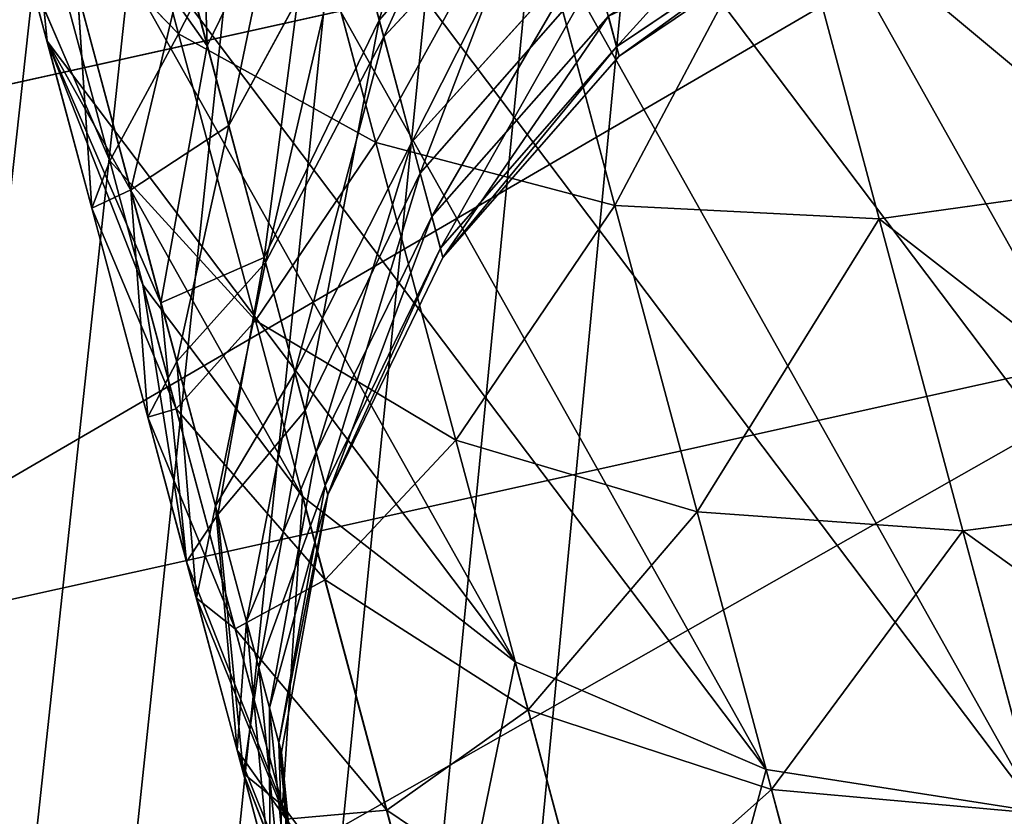
# Model space of a CAD drawing. Units: millimetres. Extents: x -565 to 566, y -284 to 391.
# Drawn here: x -238 to -226, y -256 to -246 of the extents above; entities that cross this region are included whole.
import ezdxf

# ---------------------------------------------------------------- set-up
doc = ezdxf.new("R2010")
doc.units = ezdxf.units.MM
doc.layers.get('0').update_dxf_attribs({"true_color": 0xffffff})

# ---------------------------------------------------------------- blocks, each defined once
blk = doc.blocks.new('Group_20')
at = {"color": 9, "true_color": 0xc6c6c6}
for p, q in [((-152.884, -502.796, -89.665), (-141.199, -496.43, 37.227)), ((-166.588, -498.669, -278.315), (-167.402, -502.486, -274.373)), ((-154.995, -505.2, -89.353), (-143.31, -498.835, 37.542)), ((-144.679, -501.723, 37.813), (-143.31, -498.835, 37.542)), ((-167.796, -500.033, -272.251), (-168.464, -503.383, -268.199)), ((-167.402, -502.486, -274.373), (-167.796, -500.033, -272.251)), ((-168.485, -503.765, -262.115), (-167.958, -500.883, -266.219)), ((-168.464, -503.383, -268.199), (-167.958, -500.883, -266.219)), ((-165.322, -500.924, -280.389), (-166.167, -504.889, -276.296)), ((-155.111, -503.625, -143.981), (-150.176, -501.039, -89.999)), ((-152.884, -502.796, -89.665), (-150.176, -501.039, -89.999)), ((-168.485, -503.765, -262.115), (-167.117, -501.396, -260.435)), ((-167.117, -501.396, -260.435), (-167.51, -503.82, -256.328)), ((-167.51, -503.82, -256.328), (-165.381, -501.772, -255.054)), ((-165.381, -501.772, -255.054), (-165.651, -503.769, -250.972)), ((-144.679, -501.723, 37.813), (-156.365, -508.088, -89.086)), ((-145.213, -504.897, 38.022), (-144.679, -501.723, 37.813)), ((-165.651, -503.769, -250.972), (-162.916, -502.226, -250.148)), ((-162.916, -502.226, -250.148), (-163.072, -503.829, -246.1)), ((-167.402, -502.486, -274.373), (-168.101, -505.99, -270.134)), ((-166.167, -504.889, -276.296), (-167.402, -502.486, -274.373)), ((-155.111, -503.625, -143.981), (-151.99, -502.635, -144.31)), ((-157.82, -505.382, -143.654), (-152.884, -502.796, -89.665)), ((-154.995, -505.2, -89.353), (-152.884, -502.796, -89.665)), ((-163.306, -502.998, -282.099), (-164.176, -507.078, -277.887)), ((-163.072, -503.829, -246.1), (-159.926, -502.944, -245.708)), ((-168.464, -503.383, -268.199), (-169.019, -506.414, -263.882)), ((-168.101, -505.99, -270.134), (-168.464, -503.383, -268.199)), ((-158.957, -505.495, -186.602), (-155.111, -503.625, -143.981)), ((-157.82, -505.382, -143.654), (-155.111, -503.625, -143.981)), ((-169.019, -506.414, -263.882), (-168.485, -503.765, -262.115)), ((-168.899, -506.319, -257.786), (-168.485, -503.765, -262.115)), ((-167.793, -505.92, -252.034), (-165.651, -503.769, -250.972)), ((-165.651, -503.769, -250.972), (-165.814, -505.446, -246.738)), ((-168.899, -506.319, -257.786), (-167.51, -503.82, -256.328)), ((-167.51, -503.82, -256.328), (-167.793, -505.92, -252.034)), ((-165.814, -505.446, -246.738), (-163.072, -503.829, -246.1)), ((-163.072, -503.829, -246.1), (-163.126, -505.114, -241.93)), ((-163.126, -505.114, -241.93), (-159.978, -504.184, -241.681)), ((-158.957, -505.495, -186.602), (-155.834, -504.505, -186.917)), ((-158.223, -505.421, -214.322), (-155.834, -504.505, -186.917)), ((-160.677, -504.747, -283.33), (-161.564, -508.904, -279.038)), ((-166.167, -504.889, -276.296), (-166.893, -508.528, -271.893)), ((-164.176, -507.078, -277.887), (-166.167, -504.889, -276.296)), ((-156.9, -511.263, -88.881), (-145.213, -504.897, 38.022)), ((-144.877, -508.143, 38.153), (-145.213, -504.897, 38.022)), ((-163.079, -506.022, -237.874), (-159.933, -505.044, -237.846)), ((-159.933, -505.044, -237.846), (-159.48, -505.532, -230.137)), ((-165.871, -506.79, -242.376), (-163.126, -505.114, -241.93)), ((-163.126, -505.114, -241.93), (-163.079, -506.022, -237.874)), ((-159.931, -507.787, -143.352), (-154.995, -505.2, -89.353)), ((-156.365, -508.088, -89.086), (-154.995, -505.2, -89.353)), ((-158.223, -505.421, -214.322), (-154.9, -505.265, -214.602)), ((-167.966, -507.684, -247.58), (-165.814, -505.446, -246.738)), ((-165.814, -505.446, -246.738), (-165.871, -506.79, -242.376)), ((-161.668, -507.254, -186.294), (-157.82, -505.382, -143.654)), ((-161.349, -506.412, -214.041), (-158.223, -505.421, -214.322)), ((-159.931, -507.787, -143.352), (-157.82, -505.382, -143.654)), ((-159.48, -505.532, -230.137), (-156.152, -505.376, -230.363)), ((-159.48, -505.532, -230.137), (-158.223, -505.421, -214.322)), ((-162.613, -506.525, -229.948), (-159.48, -505.532, -230.137)), ((-161.668, -507.254, -186.294), (-158.957, -505.495, -186.602)), ((-161.349, -506.412, -214.041), (-158.957, -505.495, -186.602)), ((-169.198, -508.533, -253.262), (-167.793, -505.92, -252.034)), ((-167.793, -505.92, -252.034), (-167.966, -507.684, -247.58)), ((-168.101, -505.99, -270.134), (-168.681, -509.163, -265.617)), ((-166.893, -508.528, -271.893), (-168.101, -505.99, -270.134)), ((-165.82, -507.764, -238.026), (-163.079, -506.022, -237.874)), ((-163.079, -506.022, -237.874), (-162.613, -506.525, -229.948)), ((-169.454, -509.101, -259.329), (-168.899, -506.319, -257.786)), ((-169.198, -508.533, -253.262), (-168.899, -506.319, -257.786)), ((-169.019, -506.414, -263.882), (-169.454, -509.101, -259.329)), ((-168.681, -509.163, -265.617), (-169.019, -506.414, -263.882)), ((-164.064, -508.172, -213.779), (-161.349, -506.412, -214.041)), ((-162.613, -506.525, -229.948), (-161.349, -506.412, -214.041)), ((-165.337, -508.285, -229.81), (-162.613, -506.525, -229.948)), ((-168.025, -509.098, -242.991), (-165.871, -506.79, -242.376)), ((-165.871, -506.79, -242.376), (-165.82, -507.764, -238.026)), ((-164.176, -507.078, -277.887), (-164.922, -510.824, -273.355)), ((-161.564, -508.904, -279.038), (-164.176, -507.078, -277.887)), ((-164.064, -508.172, -213.779), (-161.668, -507.254, -186.294)), ((-163.781, -509.659, -186.013), (-161.668, -507.254, -186.294)), ((-169.379, -510.392, -248.568), (-167.966, -507.684, -247.58)), ((-167.966, -507.684, -247.58), (-168.025, -509.098, -242.991)), ((-167.97, -510.151, -238.291), (-165.82, -507.764, -238.026)), ((-165.82, -507.764, -238.026), (-165.337, -508.285, -229.81)), ((-163.781, -509.659, -186.013), (-159.931, -507.787, -143.352)), ((-161.302, -510.676, -143.095), (-159.931, -507.787, -143.352)), ((-156.365, -508.088, -89.086), (-161.302, -510.676, -143.095)), ((-156.9, -511.263, -88.881), (-156.365, -508.088, -89.086)), ((-166.182, -510.579, -213.554), (-164.064, -508.172, -213.779)), ((-165.337, -508.285, -229.81), (-164.064, -508.172, -213.779)), ((-156.564, -514.509, -88.753), (-144.877, -508.143, 38.153)), ((-143.693, -511.238, 38.2), (-144.877, -508.143, 38.153)), ((-167.467, -510.694, -229.73), (-165.337, -508.285, -229.81)), ((-169.768, -511.429, -254.571), (-169.198, -508.533, -253.262)), ((-169.379, -510.392, -248.568), (-169.198, -508.533, -253.262)), ((-166.893, -508.528, -271.893), (-167.496, -511.824, -267.2)), ((-164.922, -510.824, -273.355), (-166.893, -508.528, -271.893)), ((-161.564, -508.904, -279.038), (-162.324, -512.72, -274.421)), ((-158.508, -510.242, -279.671), (-161.564, -508.904, -279.038)), ((-169.454, -509.101, -259.329), (-169.768, -511.429, -254.571)), ((-169.137, -511.975, -260.852), (-169.454, -509.101, -259.329)), ((-169.442, -511.882, -243.731), (-168.025, -509.098, -242.991)), ((-168.025, -509.098, -242.991), (-167.97, -510.151, -238.291)), ((-168.681, -509.163, -265.617), (-169.137, -511.975, -260.852)), ((-167.496, -511.824, -267.2), (-168.681, -509.163, -265.617)), ((-166.182, -510.579, -213.554), (-163.781, -509.659, -186.013)), ((-165.154, -512.549, -185.78), (-163.781, -509.659, -186.013)), ((-169.383, -513.02, -238.651), (-167.97, -510.151, -238.291)), ((-167.97, -510.151, -238.291), (-167.467, -510.694, -229.73)), ((-169.959, -513.384, -249.634), (-169.379, -510.392, -248.568)), ((-169.442, -511.882, -243.731), (-169.379, -510.392, -248.568)), ((-167.56, -513.471, -213.381), (-166.182, -510.579, -213.554)), ((-167.467, -510.694, -229.73), (-166.182, -510.579, -213.554)), ((-161.302, -510.676, -143.095), (-165.154, -512.549, -185.78)), ((-161.838, -513.851, -142.901), (-161.302, -510.676, -143.095)), ((-168.857, -513.587, -229.715), (-167.467, -510.694, -229.73)), ((-164.922, -510.824, -273.355), (-165.543, -514.216, -268.524)), ((-162.324, -512.72, -274.421), (-164.922, -510.824, -273.355)), ((-161.838, -513.851, -142.901), (-156.9, -511.263, -88.881)), ((-156.564, -514.509, -88.753), (-156.9, -511.263, -88.881)), ((-155.38, -517.604, -88.71), (-143.693, -511.238, 38.2)), ((-141.741, -513.971, 38.157), (-143.693, -511.238, 38.2)), ((-167.496, -511.824, -267.2), (-167.969, -514.745, -262.25)), ((-165.543, -514.216, -268.524), (-167.496, -511.824, -267.2)), ((-169.137, -511.975, -260.852), (-169.466, -514.411, -255.873)), ((-167.969, -514.745, -262.25), (-169.137, -511.975, -260.852)), ((-162.324, -512.72, -274.421), (-162.957, -516.176, -269.499)), ((-159.275, -514.088, -275.019), (-162.324, -512.72, -274.421)), ((-153.428, -520.337, -88.755), (-141.741, -513.971, 38.157)), ((-139.155, -516.156, 38.028), (-141.741, -513.971, 38.157)), ((-165.543, -514.216, -268.524), (-166.03, -517.223, -263.429)), ((-162.957, -516.176, -269.499), (-165.543, -514.216, -268.524))]:
    blk.add_line(p, q, dxfattribs=at)
mesh = blk.add_polyface(dxfattribs=at)
corners = [(-144.877, -508.143, 38.153), (-144.679, -501.723, 37.813), (-145.213, -504.897, 38.022), (-143.693, -511.238, 38.2), (-143.31, -498.835, 37.542), (-141.741, -513.971, 38.157), (-141.199, -496.43, 37.227), (-139.155, -516.156, 38.028), (-138.491, -494.674, 36.89), (-136.111, -517.645, 37.823), (-135.371, -493.684, 36.553), (-132.816, -518.335, 37.554), (-132.05, -493.53, 36.239), (-129.495, -518.181, 37.24), (-128.755, -494.22, 35.97), (-126.374, -517.191, 36.903), (-125.711, -495.709, 35.765), (-123.667, -515.434, 36.566), (-123.125, -497.894, 35.636), (-121.556, -513.03, 36.251), (-121.173, -500.627, 35.594), (-120.187, -510.142, 35.98), (-119.989, -503.722, 35.64), (-119.652, -506.967, 35.772)]
mesh.append_faces([[corners[k] for k in face] for face in [(0, 1, 2), (22, 21, 23)]], dxfattribs={"vtx0": -1, "color": 9})
mesh.append_faces([[corners[k] for k in face] for face in [(1, 3, 4), (4, 5, 6), (6, 7, 8), (8, 9, 10), (10, 11, 12), (12, 13, 14), (14, 15, 16), (16, 17, 18), (18, 19, 20), (20, 21, 22)]], dxfattribs={"vtx0": -1, "vtx1": -1, "color": 9})
mesh.append_faces([[corners[k] for k in face] for face in [(1, 0, 3), (4, 3, 5), (6, 5, 7), (8, 7, 9), (10, 9, 11), (12, 11, 13), (14, 13, 15), (16, 15, 17), (18, 17, 19), (20, 19, 21)]], dxfattribs={"vtx0": -1, "vtx2": -1, "color": 9})
mesh = blk.add_polyface(dxfattribs=at)
corners = [(-152.884, -502.796, -89.665), (-138.491, -494.674, 36.89), (-150.176, -501.039, -89.999), (-141.199, -496.43, 37.227)]
mesh.append_faces([[corners[k] for k in face] for face in [(0, 1, 2), (1, 0, 3)]], dxfattribs={"vtx0": -1, "color": 9})
mesh = blk.add_polyface(dxfattribs=at)
corners = [(-167.796, -500.033, -272.251), (-166.588, -498.669, -278.315), (-167.402, -502.486, -274.373), (-167.019, -496.385, -276.018)]
mesh.append_faces([[corners[k] for k in face] for face in [(0, 1, 2), (1, 0, 3)]], dxfattribs={"vtx0": -1, "color": 9})
mesh = blk.add_polyface(dxfattribs=at)
corners = [(-143.31, -498.835, 37.542), (-152.884, -502.796, -89.665), (-154.995, -505.2, -89.353), (-141.199, -496.43, 37.227)]
mesh.append_faces([[corners[k] for k in face] for face in [(0, 1, 2), (1, 0, 3)]], dxfattribs={"vtx0": -1, "color": 9})
mesh = blk.add_polyface(dxfattribs=at)
corners = [(-167.958, -500.883, -266.219), (-167.796, -500.033, -272.251), (-168.464, -503.383, -268.199), (-167.323, -497.697, -270.073)]
mesh.append_faces([[corners[k] for k in face] for face in [(0, 1, 2), (1, 0, 3)]], dxfattribs={"vtx0": -1, "color": 9})
mesh = blk.add_polyface(dxfattribs=at)
corners = [(-167.117, -501.396, -260.435), (-167.958, -500.883, -266.219), (-168.485, -503.765, -262.115), (-166.617, -498.661, -264.329)]
mesh.append_faces([[corners[k] for k in face] for face in [(0, 1, 2), (1, 0, 3)]], dxfattribs={"vtx0": -1, "color": 9})
mesh = blk.add_polyface(dxfattribs=at)
corners = [(-167.402, -502.486, -274.373), (-165.322, -500.924, -280.389), (-166.167, -504.889, -276.296), (-166.588, -498.669, -278.315)]
mesh.append_faces([[corners[k] for k in face] for face in [(0, 1, 2), (1, 0, 3)]], dxfattribs={"vtx0": -1, "color": 9})
mesh = blk.add_polyface(dxfattribs=at)
corners = [(-144.679, -501.723, 37.813), (-154.995, -505.2, -89.353), (-156.365, -508.088, -89.086), (-143.31, -498.835, 37.542)]
mesh.append_faces([[corners[k] for k in face] for face in [(0, 1, 2), (1, 0, 3)]], dxfattribs={"vtx0": -1, "color": 9})
mesh = blk.add_polyface(dxfattribs=at)
corners = [(-165.381, -501.772, -255.054), (-167.117, -501.396, -260.435), (-167.51, -503.82, -256.328), (-165.008, -499.469, -258.957)]
mesh.append_faces([[corners[k] for k in face] for face in [(0, 1, 2), (1, 0, 3)]], dxfattribs={"vtx0": -1, "color": 9})
mesh = blk.add_polyface(dxfattribs=at)
corners = [(-168.464, -503.383, -268.199), (-167.402, -502.486, -274.373), (-168.101, -505.99, -270.134), (-167.796, -500.033, -272.251)]
mesh.append_faces([[corners[k] for k in face] for face in [(0, 1, 2), (1, 0, 3)]], dxfattribs={"vtx0": -1, "color": 9})
mesh = blk.add_polyface(dxfattribs=at)
corners = [(-155.111, -503.625, -143.981), (-147.056, -500.049, -90.334), (-151.99, -502.635, -144.31), (-150.176, -501.039, -89.999)]
mesh.append_faces([[corners[k] for k in face] for face in [(0, 1, 2), (1, 0, 3)]], dxfattribs={"vtx0": -1, "color": 9})
mesh = blk.add_polyface(dxfattribs=at)
corners = [(-165.651, -503.769, -250.972), (-162.658, -500.316, -254.051), (-165.381, -501.772, -255.054), (-162.916, -502.226, -250.148)]
mesh.append_faces([[corners[k] for k in face] for face in [(0, 1, 2), (1, 0, 3)]], dxfattribs={"vtx0": -1, "color": 9})
mesh = blk.add_polyface(dxfattribs=at)
corners = [(-168.485, -503.765, -262.115), (-168.464, -503.383, -268.199), (-169.019, -506.414, -263.882), (-167.958, -500.883, -266.219)]
mesh.append_faces([[corners[k] for k in face] for face in [(0, 1, 2), (1, 0, 3)]], dxfattribs={"vtx0": -1, "color": 9})
mesh = blk.add_polyface(dxfattribs=at)
corners = [(-166.167, -504.889, -276.296), (-163.306, -502.998, -282.099), (-164.176, -507.078, -277.887), (-165.322, -500.924, -280.389)]
mesh.append_faces([[corners[k] for k in face] for face in [(0, 1, 2), (1, 0, 3)]], dxfattribs={"vtx0": -1, "color": 9})
mesh = blk.add_polyface(dxfattribs=at)
corners = [(-157.82, -505.382, -143.654), (-150.176, -501.039, -89.999), (-155.111, -503.625, -143.981), (-152.884, -502.796, -89.665)]
mesh.append_faces([[corners[k] for k in face] for face in [(0, 1, 2), (1, 0, 3)]], dxfattribs={"vtx0": -1, "color": 9})
mesh = blk.add_polyface(dxfattribs=at)
corners = [(-167.51, -503.82, -256.328), (-168.485, -503.765, -262.115), (-168.899, -506.319, -257.786), (-167.117, -501.396, -260.435)]
mesh.append_faces([[corners[k] for k in face] for face in [(0, 1, 2), (1, 0, 3)]], dxfattribs={"vtx0": -1, "color": 9})
mesh = blk.add_polyface(dxfattribs=at)
corners = [(-163.072, -503.829, -246.1), (-159.774, -501.396, -249.618), (-162.916, -502.226, -250.148), (-159.926, -502.944, -245.708)]
mesh.append_faces([[corners[k] for k in face] for face in [(0, 1, 2), (1, 0, 3)]], dxfattribs={"vtx0": -1, "color": 9})
mesh = blk.add_polyface(dxfattribs=at)
corners = [(-165.651, -503.769, -250.972), (-167.51, -503.82, -256.328), (-167.793, -505.92, -252.034), (-165.381, -501.772, -255.054)]
mesh.append_faces([[corners[k] for k in face] for face in [(0, 1, 2), (1, 0, 3)]], dxfattribs={"vtx0": -1, "color": 9})
mesh = blk.add_polyface(dxfattribs=at)
corners = [(-145.213, -504.897, 38.022), (-156.365, -508.088, -89.086), (-156.9, -511.263, -88.881), (-144.679, -501.723, 37.813)]
mesh.append_faces([[corners[k] for k in face] for face in [(0, 1, 2), (1, 0, 3)]], dxfattribs={"vtx0": -1, "color": 9})
mesh = blk.add_polyface(dxfattribs=at)
corners = [(-165.814, -505.446, -246.738), (-162.916, -502.226, -250.148), (-165.651, -503.769, -250.972), (-163.072, -503.829, -246.1)]
mesh.append_faces([[corners[k] for k in face] for face in [(0, 1, 2), (1, 0, 3)]], dxfattribs={"vtx0": -1, "color": 9})
mesh = blk.add_polyface(dxfattribs=at)
corners = [(-168.101, -505.99, -270.134), (-166.167, -504.889, -276.296), (-166.893, -508.528, -271.893), (-167.402, -502.486, -274.373)]
mesh.append_faces([[corners[k] for k in face] for face in [(0, 1, 2), (1, 0, 3)]], dxfattribs={"vtx0": -1, "color": 9})
mesh = blk.add_polyface(dxfattribs=at)
corners = [(-158.957, -505.495, -186.602), (-151.99, -502.635, -144.31), (-155.834, -504.505, -186.917), (-155.111, -503.625, -143.981)]
mesh.append_faces([[corners[k] for k in face] for face in [(0, 1, 2), (1, 0, 3)]], dxfattribs={"vtx0": -1, "color": 9})
mesh = blk.add_polyface(dxfattribs=at)
corners = [(-154.995, -505.2, -89.353), (-157.82, -505.382, -143.654), (-159.931, -507.787, -143.352), (-152.884, -502.796, -89.665)]
mesh.append_faces([[corners[k] for k in face] for face in [(0, 1, 2), (1, 0, 3)]], dxfattribs={"vtx0": -1, "color": 9})
mesh = blk.add_polyface(dxfattribs=at)
corners = [(-164.176, -507.078, -277.887), (-160.677, -504.747, -283.33), (-161.564, -508.904, -279.038), (-163.306, -502.998, -282.099)]
mesh.append_faces([[corners[k] for k in face] for face in [(0, 1, 2), (1, 0, 3)]], dxfattribs={"vtx0": -1, "color": 9})
mesh = blk.add_polyface(dxfattribs=at)
corners = [(-163.126, -505.114, -241.93), (-159.926, -502.944, -245.708), (-163.072, -503.829, -246.1), (-159.978, -504.184, -241.681)]
mesh.append_faces([[corners[k] for k in face] for face in [(0, 1, 2), (1, 0, 3)]], dxfattribs={"vtx0": -1, "color": 9})
mesh = blk.add_polyface(dxfattribs=at)
corners = [(-169.019, -506.414, -263.882), (-168.101, -505.99, -270.134), (-168.681, -509.163, -265.617), (-168.464, -503.383, -268.199)]
mesh.append_faces([[corners[k] for k in face] for face in [(0, 1, 2), (1, 0, 3)]], dxfattribs={"vtx0": -1, "color": 9})
mesh = blk.add_polyface(dxfattribs=at)
corners = [(-161.668, -507.254, -186.294), (-155.111, -503.625, -143.981), (-158.957, -505.495, -186.602), (-157.82, -505.382, -143.654)]
mesh.append_faces([[corners[k] for k in face] for face in [(0, 1, 2), (1, 0, 3)]], dxfattribs={"vtx0": -1, "color": 9})
mesh = blk.add_polyface(dxfattribs=at)
corners = [(-168.899, -506.319, -257.786), (-169.019, -506.414, -263.882), (-169.454, -509.101, -259.329), (-168.485, -503.765, -262.115)]
mesh.append_faces([[corners[k] for k in face] for face in [(0, 1, 2), (1, 0, 3)]], dxfattribs={"vtx0": -1, "color": 9})
mesh = blk.add_polyface(dxfattribs=at)
corners = [(-165.814, -505.446, -246.738), (-167.793, -505.92, -252.034), (-167.966, -507.684, -247.58), (-165.651, -503.769, -250.972)]
mesh.append_faces([[corners[k] for k in face] for face in [(0, 1, 2), (1, 0, 3)]], dxfattribs={"vtx0": -1, "color": 9})
mesh = blk.add_polyface(dxfattribs=at)
corners = [(-167.793, -505.92, -252.034), (-168.899, -506.319, -257.786), (-169.198, -508.533, -253.262), (-167.51, -503.82, -256.328)]
mesh.append_faces([[corners[k] for k in face] for face in [(0, 1, 2), (1, 0, 3)]], dxfattribs={"vtx0": -1, "color": 9})
mesh = blk.add_polyface(dxfattribs=at)
corners = [(-165.871, -506.79, -242.376), (-163.072, -503.829, -246.1), (-165.814, -505.446, -246.738), (-163.126, -505.114, -241.93)]
mesh.append_faces([[corners[k] for k in face] for face in [(0, 1, 2), (1, 0, 3)]], dxfattribs={"vtx0": -1, "color": 9})
mesh = blk.add_polyface(dxfattribs=at)
corners = [(-163.079, -506.022, -237.874), (-159.978, -504.184, -241.681), (-163.126, -505.114, -241.93), (-159.933, -505.044, -237.846)]
mesh.append_faces([[corners[k] for k in face] for face in [(0, 1, 2), (1, 0, 3)]], dxfattribs={"vtx0": -1, "color": 9})
mesh = blk.add_polyface(dxfattribs=at)
corners = [(-158.223, -505.421, -214.322), (-152.512, -504.35, -187.218), (-154.9, -505.265, -214.602), (-155.834, -504.505, -186.917)]
mesh.append_faces([[corners[k] for k in face] for face in [(0, 1, 2), (1, 0, 3)]], dxfattribs={"vtx0": -1, "color": 9})
mesh = blk.add_polyface(dxfattribs=at)
corners = [(-161.349, -506.412, -214.041), (-155.834, -504.505, -186.917), (-158.223, -505.421, -214.322), (-158.957, -505.495, -186.602)]
mesh.append_faces([[corners[k] for k in face] for face in [(0, 1, 2), (1, 0, 3)]], dxfattribs={"vtx0": -1, "color": 9})
mesh = blk.add_polyface(dxfattribs=at)
corners = [(-160.677, -504.747, -283.33), (-158.508, -510.242, -279.671), (-161.564, -508.904, -279.038), (-157.616, -506.053, -283.995)]
mesh.append_faces([[corners[k] for k in face] for face in [(0, 1, 2), (1, 0, 3)]], dxfattribs={"vtx0": -1, "color": 9})
mesh = blk.add_polyface(dxfattribs=at)
corners = [(-166.893, -508.528, -271.893), (-164.176, -507.078, -277.887), (-164.922, -510.824, -273.355), (-166.167, -504.889, -276.296)]
mesh.append_faces([[corners[k] for k in face] for face in [(0, 1, 2), (1, 0, 3)]], dxfattribs={"vtx0": -1, "color": 9})
mesh = blk.add_polyface(dxfattribs=at)
corners = [(-159.933, -505.044, -237.846), (-156.152, -505.376, -230.363), (-156.597, -504.896, -237.943), (-159.48, -505.532, -230.137)]
mesh.append_faces([[corners[k] for k in face] for face in [(0, 1, 2), (1, 0, 3)]], dxfattribs={"vtx0": -1, "color": 9})
mesh = blk.add_polyface(dxfattribs=at)
corners = [(-144.877, -508.143, 38.153), (-156.9, -511.263, -88.881), (-156.564, -514.509, -88.753), (-145.213, -504.897, 38.022)]
mesh.append_faces([[corners[k] for k in face] for face in [(0, 1, 2), (1, 0, 3)]], dxfattribs={"vtx0": -1, "color": 9})
mesh = blk.add_polyface(dxfattribs=at)
corners = [(-162.613, -506.525, -229.948), (-159.933, -505.044, -237.846), (-163.079, -506.022, -237.874), (-159.48, -505.532, -230.137)]
mesh.append_faces([[corners[k] for k in face] for face in [(0, 1, 2), (1, 0, 3)]], dxfattribs={"vtx0": -1, "color": 9})
mesh = blk.add_polyface(dxfattribs=at)
corners = [(-165.82, -507.764, -238.026), (-163.126, -505.114, -241.93), (-165.871, -506.79, -242.376), (-163.079, -506.022, -237.874)]
mesh.append_faces([[corners[k] for k in face] for face in [(0, 1, 2), (1, 0, 3)]], dxfattribs={"vtx0": -1, "color": 9})
mesh = blk.add_polyface(dxfattribs=at)
corners = [(-156.365, -508.088, -89.086), (-159.931, -507.787, -143.352), (-161.302, -510.676, -143.095), (-154.995, -505.2, -89.353)]
mesh.append_faces([[corners[k] for k in face] for face in [(0, 1, 2), (1, 0, 3)]], dxfattribs={"vtx0": -1, "color": 9})
mesh = blk.add_polyface(dxfattribs=at)
corners = [(-159.48, -505.532, -230.137), (-154.9, -505.265, -214.602), (-156.152, -505.376, -230.363), (-158.223, -505.421, -214.322)]
mesh.append_faces([[corners[k] for k in face] for face in [(0, 1, 2), (1, 0, 3)]], dxfattribs={"vtx0": -1, "color": 9})
mesh = blk.add_polyface(dxfattribs=at)
corners = [(-165.871, -506.79, -242.376), (-167.966, -507.684, -247.58), (-168.025, -509.098, -242.991), (-165.814, -505.446, -246.738)]
mesh.append_faces([[corners[k] for k in face] for face in [(0, 1, 2), (1, 0, 3)]], dxfattribs={"vtx0": -1, "color": 9})
mesh = blk.add_polyface(dxfattribs=at)
corners = [(-159.931, -507.787, -143.352), (-161.668, -507.254, -186.294), (-163.781, -509.659, -186.013), (-157.82, -505.382, -143.654)]
mesh.append_faces([[corners[k] for k in face] for face in [(0, 1, 2), (1, 0, 3)]], dxfattribs={"vtx0": -1, "color": 9})
mesh = blk.add_polyface(dxfattribs=at)
corners = [(-162.613, -506.525, -229.948), (-158.223, -505.421, -214.322), (-159.48, -505.532, -230.137), (-161.349, -506.412, -214.041)]
mesh.append_faces([[corners[k] for k in face] for face in [(0, 1, 2), (1, 0, 3)]], dxfattribs={"vtx0": -1, "color": 9})
mesh = blk.add_polyface(dxfattribs=at)
corners = [(-164.064, -508.172, -213.779), (-158.957, -505.495, -186.602), (-161.349, -506.412, -214.041), (-161.668, -507.254, -186.294)]
mesh.append_faces([[corners[k] for k in face] for face in [(0, 1, 2), (1, 0, 3)]], dxfattribs={"vtx0": -1, "color": 9})
mesh = blk.add_polyface(dxfattribs=at)
corners = [(-167.966, -507.684, -247.58), (-169.198, -508.533, -253.262), (-169.379, -510.392, -248.568), (-167.793, -505.92, -252.034)]
mesh.append_faces([[corners[k] for k in face] for face in [(0, 1, 2), (1, 0, 3)]], dxfattribs={"vtx0": -1, "color": 9})
mesh = blk.add_polyface(dxfattribs=at)
corners = [(-168.681, -509.163, -265.617), (-166.893, -508.528, -271.893), (-167.496, -511.824, -267.2), (-168.101, -505.99, -270.134)]
mesh.append_faces([[corners[k] for k in face] for face in [(0, 1, 2), (1, 0, 3)]], dxfattribs={"vtx0": -1, "color": 9})
mesh = blk.add_polyface(dxfattribs=at)
corners = [(-165.337, -508.285, -229.81), (-163.079, -506.022, -237.874), (-165.82, -507.764, -238.026), (-162.613, -506.525, -229.948)]
mesh.append_faces([[corners[k] for k in face] for face in [(0, 1, 2), (1, 0, 3)]], dxfattribs={"vtx0": -1, "color": 9})
mesh = blk.add_polyface(dxfattribs=at)
corners = [(-169.198, -508.533, -253.262), (-169.454, -509.101, -259.329), (-169.768, -511.429, -254.571), (-168.899, -506.319, -257.786)]
mesh.append_faces([[corners[k] for k in face] for face in [(0, 1, 2), (1, 0, 3)]], dxfattribs={"vtx0": -1, "color": 9})
mesh = blk.add_polyface(dxfattribs=at)
corners = [(-169.454, -509.101, -259.329), (-168.681, -509.163, -265.617), (-169.137, -511.975, -260.852), (-169.019, -506.414, -263.882)]
mesh.append_faces([[corners[k] for k in face] for face in [(0, 1, 2), (1, 0, 3)]], dxfattribs={"vtx0": -1, "color": 9})
mesh = blk.add_polyface(dxfattribs=at)
corners = [(-165.337, -508.285, -229.81), (-161.349, -506.412, -214.041), (-162.613, -506.525, -229.948), (-164.064, -508.172, -213.779)]
mesh.append_faces([[corners[k] for k in face] for face in [(0, 1, 2), (1, 0, 3)]], dxfattribs={"vtx0": -1, "color": 9})
mesh = blk.add_polyface(dxfattribs=at)
corners = [(-165.82, -507.764, -238.026), (-168.025, -509.098, -242.991), (-167.97, -510.151, -238.291), (-165.871, -506.79, -242.376)]
mesh.append_faces([[corners[k] for k in face] for face in [(0, 1, 2), (1, 0, 3)]], dxfattribs={"vtx0": -1, "color": 9})
mesh = blk.add_polyface(dxfattribs=at)
corners = [(-164.922, -510.824, -273.355), (-161.564, -508.904, -279.038), (-162.324, -512.72, -274.421), (-164.176, -507.078, -277.887)]
mesh.append_faces([[corners[k] for k in face] for face in [(0, 1, 2), (1, 0, 3)]], dxfattribs={"vtx0": -1, "color": 9})
mesh = blk.add_polyface(dxfattribs=at)
corners = [(-163.781, -509.659, -186.013), (-164.064, -508.172, -213.779), (-166.182, -510.579, -213.554), (-161.668, -507.254, -186.294)]
mesh.append_faces([[corners[k] for k in face] for face in [(0, 1, 2), (1, 0, 3)]], dxfattribs={"vtx0": -1, "color": 9})
mesh = blk.add_polyface(dxfattribs=at)
corners = [(-168.025, -509.098, -242.991), (-169.379, -510.392, -248.568), (-169.442, -511.882, -243.731), (-167.966, -507.684, -247.58)]
mesh.append_faces([[corners[k] for k in face] for face in [(0, 1, 2), (1, 0, 3)]], dxfattribs={"vtx0": -1, "color": 9})
mesh = blk.add_polyface(dxfattribs=at)
corners = [(-165.337, -508.285, -229.81), (-167.97, -510.151, -238.291), (-167.467, -510.694, -229.73), (-165.82, -507.764, -238.026)]
mesh.append_faces([[corners[k] for k in face] for face in [(0, 1, 2), (1, 0, 3)]], dxfattribs={"vtx0": -1, "color": 9})
mesh = blk.add_polyface(dxfattribs=at)
corners = [(-161.302, -510.676, -143.095), (-163.781, -509.659, -186.013), (-165.154, -512.549, -185.78), (-159.931, -507.787, -143.352)]
mesh.append_faces([[corners[k] for k in face] for face in [(0, 1, 2), (1, 0, 3)]], dxfattribs={"vtx0": -1, "color": 9})
mesh = blk.add_polyface(dxfattribs=at)
corners = [(-156.9, -511.263, -88.881), (-161.302, -510.676, -143.095), (-161.838, -513.851, -142.901), (-156.365, -508.088, -89.086)]
mesh.append_faces([[corners[k] for k in face] for face in [(0, 1, 2), (1, 0, 3)]], dxfattribs={"vtx0": -1, "color": 9})
mesh = blk.add_polyface(dxfattribs=at)
corners = [(-166.182, -510.579, -213.554), (-165.337, -508.285, -229.81), (-167.467, -510.694, -229.73), (-164.064, -508.172, -213.779)]
mesh.append_faces([[corners[k] for k in face] for face in [(0, 1, 2), (1, 0, 3)]], dxfattribs={"vtx0": -1, "color": 9})
mesh = blk.add_polyface(dxfattribs=at)
corners = [(-143.693, -511.238, 38.2), (-156.564, -514.509, -88.753), (-155.38, -517.604, -88.71), (-144.877, -508.143, 38.153)]
mesh.append_faces([[corners[k] for k in face] for face in [(0, 1, 2), (1, 0, 3)]], dxfattribs={"vtx0": -1, "color": 9})
mesh = blk.add_polyface(dxfattribs=at)
corners = [(-169.379, -510.392, -248.568), (-169.768, -511.429, -254.571), (-169.959, -513.384, -249.634), (-169.198, -508.533, -253.262)]
mesh.append_faces([[corners[k] for k in face] for face in [(0, 1, 2), (1, 0, 3)]], dxfattribs={"vtx0": -1, "color": 9})
mesh = blk.add_polyface(dxfattribs=at)
corners = [(-167.496, -511.824, -267.2), (-164.922, -510.824, -273.355), (-165.543, -514.216, -268.524), (-166.893, -508.528, -271.893)]
mesh.append_faces([[corners[k] for k in face] for face in [(0, 1, 2), (1, 0, 3)]], dxfattribs={"vtx0": -1, "color": 9})
mesh = blk.add_polyface(dxfattribs=at)
corners = [(-159.275, -514.088, -275.019), (-161.564, -508.904, -279.038), (-158.508, -510.242, -279.671), (-162.324, -512.72, -274.421)]
mesh.append_faces([[corners[k] for k in face] for face in [(0, 1, 2), (1, 0, 3)]], dxfattribs={"vtx0": -1, "color": 9})
mesh = blk.add_polyface(dxfattribs=at)
corners = [(-169.768, -511.429, -254.571), (-169.137, -511.975, -260.852), (-169.466, -514.411, -255.873), (-169.454, -509.101, -259.329)]
mesh.append_faces([[corners[k] for k in face] for face in [(0, 1, 2), (1, 0, 3)]], dxfattribs={"vtx0": -1, "color": 9})
mesh = blk.add_polyface(dxfattribs=at)
corners = [(-167.97, -510.151, -238.291), (-169.442, -511.882, -243.731), (-169.383, -513.02, -238.651), (-168.025, -509.098, -242.991)]
mesh.append_faces([[corners[k] for k in face] for face in [(0, 1, 2), (1, 0, 3)]], dxfattribs={"vtx0": -1, "color": 9})
mesh = blk.add_polyface(dxfattribs=at)
corners = [(-169.137, -511.975, -260.852), (-167.496, -511.824, -267.2), (-167.969, -514.745, -262.25), (-168.681, -509.163, -265.617)]
mesh.append_faces([[corners[k] for k in face] for face in [(0, 1, 2), (1, 0, 3)]], dxfattribs={"vtx0": -1, "color": 9})
mesh = blk.add_polyface(dxfattribs=at)
corners = [(-165.154, -512.549, -185.78), (-166.182, -510.579, -213.554), (-167.56, -513.471, -213.381), (-163.781, -509.659, -186.013)]
mesh.append_faces([[corners[k] for k in face] for face in [(0, 1, 2), (1, 0, 3)]], dxfattribs={"vtx0": -1, "color": 9})
mesh = blk.add_polyface(dxfattribs=at)
corners = [(-167.467, -510.694, -229.73), (-169.383, -513.02, -238.651), (-168.857, -513.587, -229.715), (-167.97, -510.151, -238.291)]
mesh.append_faces([[corners[k] for k in face] for face in [(0, 1, 2), (1, 0, 3)]], dxfattribs={"vtx0": -1, "color": 9})
mesh = blk.add_polyface(dxfattribs=at)
corners = [(-169.442, -511.882, -243.731), (-169.959, -513.384, -249.634), (-170.025, -514.951, -244.547), (-169.379, -510.392, -248.568)]
mesh.append_faces([[corners[k] for k in face] for face in [(0, 1, 2), (1, 0, 3)]], dxfattribs={"vtx0": -1, "color": 9})
mesh = blk.add_polyface(dxfattribs=at)
corners = [(-167.56, -513.471, -213.381), (-167.467, -510.694, -229.73), (-168.857, -513.587, -229.715), (-166.182, -510.579, -213.554)]
mesh.append_faces([[corners[k] for k in face] for face in [(0, 1, 2), (1, 0, 3)]], dxfattribs={"vtx0": -1, "color": 9})
mesh = blk.add_polyface(dxfattribs=at)
corners = [(-161.838, -513.851, -142.901), (-165.154, -512.549, -185.78), (-165.692, -515.726, -185.609), (-161.302, -510.676, -143.095)]
mesh.append_faces([[corners[k] for k in face] for face in [(0, 1, 2), (1, 0, 3)]], dxfattribs={"vtx0": -1, "color": 9})
mesh = blk.add_polyface(dxfattribs=at)
corners = [(-165.543, -514.216, -268.524), (-162.324, -512.72, -274.421), (-162.957, -516.176, -269.499), (-164.922, -510.824, -273.355)]
mesh.append_faces([[corners[k] for k in face] for face in [(0, 1, 2), (1, 0, 3)]], dxfattribs={"vtx0": -1, "color": 9})
mesh = blk.add_polyface(dxfattribs=at)
corners = [(-156.564, -514.509, -88.753), (-161.838, -513.851, -142.901), (-161.503, -517.097, -142.782), (-156.9, -511.263, -88.881)]
mesh.append_faces([[corners[k] for k in face] for face in [(0, 1, 2), (1, 0, 3)]], dxfattribs={"vtx0": -1, "color": 9})
mesh = blk.add_polyface(dxfattribs=at)
corners = [(-141.741, -513.971, 38.157), (-155.38, -517.604, -88.71), (-153.428, -520.337, -88.755), (-143.693, -511.238, 38.2)]
mesh.append_faces([[corners[k] for k in face] for face in [(0, 1, 2), (1, 0, 3)]], dxfattribs={"vtx0": -1, "color": 9})
mesh = blk.add_polyface(dxfattribs=at)
corners = [(-167.969, -514.745, -262.25), (-165.543, -514.216, -268.524), (-166.03, -517.223, -263.429), (-167.496, -511.824, -267.2)]
mesh.append_faces([[corners[k] for k in face] for face in [(0, 1, 2), (1, 0, 3)]], dxfattribs={"vtx0": -1, "color": 9})
mesh = blk.add_polyface(dxfattribs=at)
corners = [(-169.466, -514.411, -255.873), (-167.969, -514.745, -262.25), (-168.311, -517.276, -257.078), (-169.137, -511.975, -260.852)]
mesh.append_faces([[corners[k] for k in face] for face in [(0, 1, 2), (1, 0, 3)]], dxfattribs={"vtx0": -1, "color": 9})
mesh = blk.add_polyface(dxfattribs=at)
corners = [(-159.912, -517.571, -270.059), (-162.324, -512.72, -274.421), (-159.275, -514.088, -275.019), (-162.957, -516.176, -269.499)]
mesh.append_faces([[corners[k] for k in face] for face in [(0, 1, 2), (1, 0, 3)]], dxfattribs={"vtx0": -1, "color": 9})
mesh = blk.add_polyface(dxfattribs=at)
corners = [(-139.155, -516.156, 38.028), (-153.428, -520.337, -88.755), (-150.842, -522.523, -88.885), (-141.741, -513.971, 38.157)]
mesh.append_faces([[corners[k] for k in face] for face in [(0, 1, 2), (1, 0, 3)]], dxfattribs={"vtx0": -1, "color": 9})
mesh = blk.add_polyface(dxfattribs=at)
corners = [(-166.03, -517.223, -263.429), (-162.957, -516.176, -269.499), (-163.453, -519.24, -264.307), (-165.543, -514.216, -268.524)]
mesh.append_faces([[corners[k] for k in face] for face in [(0, 1, 2), (1, 0, 3)]], dxfattribs={"vtx0": -1, "color": 9})
blk = doc.blocks.new('Group_25')
for p, q in [((213.76, 132.867, 286.447), (194.579, 128.614, 286.711)), ((215.08, 126.816, 284.658), (196.187, 122.627, 284.918))]:
    blk.add_line(p, q)
mesh = blk.add_polyface()
corners = [(63.433, 581.169, 167.98), (63.469, 578.432, 167.98), (63.364, 579.805, 167.98), (63.674, 582.502, 167.98), (63.745, 577.075, 167.98), (64.083, 583.78, 167.98), (191.834, 100.289, 167.98), (64.653, 584.982, 167.98), (65.375, 586.086, 167.98), (66.235, 587.075, 167.98), (67.22, 587.932, 167.98), (68.312, 588.641, 167.98), (69.493, 589.19, 167.98), (70.742, 589.57, 167.98), (133.804, 604.074, 167.98), (194.103, 615.355, 167.98), (192.256, 99.046, 167.98), (192.839, 97.861, 167.98), (193.572, 96.755, 167.98), (194.442, 95.746, 167.98), (254.814, 624.149, 167.98), (195.434, 94.852, 167.98), (196.533, 94.088, 167.98), (197.718, 93.468, 167.98), (198.969, 93.001, 167.98), (200.266, 92.696, 167.98), (201.586, 92.558, 167.98), (202.906, 92.589, 167.98), (204.203, 92.789, 167.98), (221.655, 96.658, 167.98), (237.403, 100.034, 167.98), (255.566, 103.715, 167.98), (315.835, 630.441, 167.98), (275.116, 107.359, 167.98), (295.023, 110.622, 167.98), (315.208, 113.487, 167.98), (335.591, 115.938, 167.98), (377.063, 634.22, 167.98), (356.093, 117.957, 167.98), (376.634, 119.529, 167.98), (397.205, 120.651, 167.98), (438.394, 635.481, 167.98), (417.795, 121.326, 167.98), (438.395, 121.55, 167.98)]
mesh.append_faces([[corners[k] for k in face] for face in [(0, 1, 2), (42, 41, 43)]], dxfattribs={"vtx0": -1})
mesh.append_faces([[corners[k] for k in face] for face in [(1, 3, 4), (4, 5, 6), (6, 15, 16), (16, 15, 17), (17, 15, 18), (18, 15, 19), (19, 20, 21), (21, 20, 22), (22, 20, 23), (23, 20, 24), (24, 20, 25), (25, 20, 26), (26, 20, 27), (27, 20, 28), (28, 20, 29), (29, 20, 30), (30, 20, 31), (31, 32, 33), (33, 32, 34), (34, 32, 35), (35, 32, 36), (36, 37, 38), (38, 37, 39), (39, 37, 40), (40, 41, 42)]], dxfattribs={"vtx0": -1, "vtx1": -1})
mesh.append_faces([[corners[k] for k in face] for face in [(1, 0, 3), (4, 3, 5), (6, 5, 7), (6, 7, 8), (6, 8, 9), (6, 9, 10), (6, 10, 11), (6, 11, 12), (6, 12, 13), (6, 13, 14), (6, 14, 15), (19, 15, 20), (31, 20, 32), (36, 32, 37), (40, 37, 41)]], dxfattribs={"vtx0": -1, "vtx2": -1})
mesh = blk.add_polyface()
corners = [(194.579, 128.614, 286.711), (212.394, 139.134, 287.397), (192.913, 134.815, 287.665), (213.76, 132.867, 286.447)]
mesh.append_faces([[corners[k] for k in face] for face in [(0, 1, 2), (1, 0, 3)]], dxfattribs={"vtx0": -1})
mesh = blk.add_polyface()
corners = [(196.187, 122.627, 284.918), (213.76, 132.867, 286.447), (194.579, 128.614, 286.711), (215.08, 126.816, 284.658)]
mesh.append_faces([[corners[k] for k in face] for face in [(0, 1, 2), (1, 0, 3)]], dxfattribs={"vtx0": -1})
mesh = blk.add_polyface()
corners = [(197.711, 116.957, 282.317), (215.08, 126.816, 284.658), (196.187, 122.627, 284.918), (216.329, 121.085, 282.061)]
mesh.append_faces([[corners[k] for k in face] for face in [(0, 1, 2), (1, 0, 3)]], dxfattribs={"vtx0": -1})
mesh = blk.add_polyface()
corners = [(199.123, 111.7, 278.953), (216.329, 121.085, 282.061), (197.711, 116.957, 282.317), (217.488, 115.771, 278.7)]
mesh.append_faces([[corners[k] for k in face] for face in [(0, 1, 2), (1, 0, 3)]], dxfattribs={"vtx0": -1})

msp = doc.modelspace()

# ---------------------------------------------------------------- block references
at = {"color": 179, "true_color": 0x1c273e}
msp.add_blockref('Group_25', (-438.395, -376.986, 125.527), dxfattribs=at)
at = {"extrusion": (-0.065928, -0.04007, 0.99702), "rotation": 90.00000000000004}
msp.add_blockref('Group_20', (-414.431, -158.566, 335.238), dxfattribs=at)

doc.saveas('drawing.dxf')
